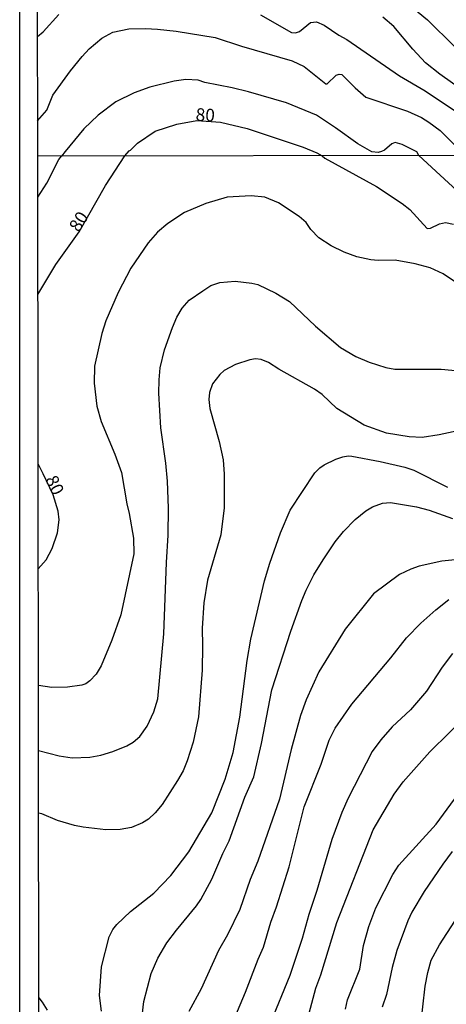
# Model space of a CAD drawing. Units: millimetres. Extents: x 185540 to 187954, y 1665972 to 1668746.
# Drawn here: x 185540 to 185624, y 1666359 to 1666553 of the extents above; entities that cross this region are included whole.
import ezdxf
from ezdxf.enums import TextEntityAlignment as Align

# ---------------------------------------------------------------- set-up
doc = ezdxf.new("R2010")
doc.units = ezdxf.units.MM
for name, color, linetype in [('IMAGEM', 7, 'Continuous'), ('V-CURVA_DE_NIVEL', 4, 'Continuous'), ('V-CURVA_MESTRA', 1, 'Continuous'), ('V-TEXTO_DE_ALTIMETRIA', 2, 'Continuous'), ('X-LIMITE_1000', 7, 'Continuous'), ('X-LIMITE_5000', 6, 'Continuous')]:
    doc.layers.add(name, color=color, linetype=linetype)
doc.styles.get("Standard").update_dxf_attribs({"font": 'txt.shx', "height": 5})
picture_1 = doc.add_image_def('image1.jpg', size_in_pixel=(4021, 4623))

msp = doc.modelspace()

# ---------------------------------------------------------------- linework, layer by layer
at = {"layer": 'V-CURVA_DE_NIVEL'}
for points in [[(185543.84, 1666549.72), (185544.95, 1666550.66), (185548.01, 1666554.05)], [(185587.82, 1666553.98), (185593.92, 1666550.53), (185594.73, 1666550.45), (185595.54, 1666550.72), (185597.67, 1666552.47), (185598.88, 1666552.64), (185600.36, 1666551.96), (185603.3, 1666549.98), (185604.87, 1666549.15), (185615.27, 1666541.94), (185620.3, 1666538.96), (185625.89, 1666535.21), (185629.14, 1666532.29), (185629.42, 1666532.21), (185632.07, 1666530.03), (185634.85, 1666527.31), (185635.61, 1666526.22)], [(185642.23, 1666526.23), (185641.1, 1666528.32), (185639.71, 1666530.1), (185637.01, 1666532.82), (185634.87, 1666534.53), (185628.65, 1666538.38), (185623.18, 1666542.28), (185620.41, 1666544.5), (185617.91, 1666547.19), (185614.14, 1666551.71), (185611.95, 1666553.54)], [(185543.86, 1666533.05), (185545.65, 1666535.14), (185546.84, 1666538.11), (185550.35, 1666542.95), (185552.61, 1666545.8), (185554.02, 1666547.29), (185556.51, 1666549.38), (185558.67, 1666550.55), (185561.82, 1666551.21), (185565.11, 1666551.32), (185567.49, 1666551.17), (185571.16, 1666550.79), (185578.87, 1666549.55), (185584.07, 1666547.82), (185594.05, 1666544.91), (185596.43, 1666543.8), (185600.72, 1666540.39), (185600.95, 1666540.39), (185602.74, 1666542.05), (185603.34, 1666542.31), (185603.89, 1666542.24), (185606.47, 1666539.6), (185608.58, 1666537.75), (185616.81, 1666534.98), (185619.62, 1666533.7), (185621.05, 1666532.8), (185623.24, 1666531.14), (185628.23, 1666526.21)], [(185619.04, 1666526.2), (185618.64, 1666526.92), (185615.78, 1666528.41), (185614.42, 1666528.79), (185613.74, 1666528.5), (185612.27, 1666527.28), (185611.69, 1666526.98), (185611.05, 1666526.79), (185609.77, 1666526.92), (185607.02, 1666528.5), (185602.65, 1666531.69), (185598.86, 1666534.17), (185592.94, 1666536.62), (185585.48, 1666538.81), (185582.26, 1666539.58), (185576.83, 1666540.64), (185575.51, 1666541.11), (185573.12, 1666541.2), (185570.78, 1666540.9), (185565.96, 1666539.71), (185562.93, 1666538.62), (185559.31, 1666536.81), (185555.77, 1666534.21), (185553, 1666531.46), (185549.27, 1666526.98), (185548.57, 1666526.11)], [(185543.88, 1666517.98), (185545.68, 1666520.77), (185548.03, 1666525.44), (185548.57, 1666526.11)], [(185619.04, 1666526.2), (185623.25, 1666522.36), (185629.02, 1666517.08)], [(185627.65, 1666500.26), (185623.87, 1666502.86), (185621.33, 1666504.01), (185618.31, 1666504.82), (185614.37, 1666505.54), (185611.02, 1666505.45), (185609.62, 1666505.62), (185606.82, 1666506.22), (185604.31, 1666507.15), (185601.77, 1666508.38), (185599.32, 1666509.95), (185597.75, 1666511.57), (185596.82, 1666512.97), (185595.44, 1666514.17), (185591.35, 1666516.86), (185588.7, 1666518.01), (185585.99, 1666518.24), (185581.23, 1666517.97), (185577.03, 1666516.74), (185572.83, 1666514.95), (185569.52, 1666512.79), (185567.51, 1666511.07), (185565.66, 1666508.94), (185562.24, 1666503.93), (185559.76, 1666499.18), (185557.34, 1666493.58), (185556.54, 1666491.07), (185555.05, 1666484.63), (185554.99, 1666481.23), (185555.54, 1666476.73), (185556.39, 1666473.68), (185559.11, 1666467.23), (185560.42, 1666463.58), (185561.42, 1666457.43), (185561.91, 1666455.48), (185562.75, 1666450.6), (185562.82, 1666447.55), (185560.25, 1666435.5), (185558.49, 1666430.45), (185556.39, 1666425.4), (185555.43, 1666423.74), (185554.17, 1666422.42), (185553.36, 1666421.87), (185552.55, 1666421.56), (185549.75, 1666421.17), (185546.66, 1666421.13), (185544.01, 1666421.5)], [(185544.02, 1666408.7), (185548.1, 1666407.6), (185550.69, 1666407.26), (185554.17, 1666407.34), (185556.29, 1666407.77), (185558.71, 1666408.49), (185561.46, 1666409.59), (185562.71, 1666410.36), (185564.03, 1666411.46), (185565.45, 1666413.52), (185566.78, 1666416.32), (185567.55, 1666418.87), (185568.78, 1666431.72), (185569.25, 1666445.81), (185569.61, 1666451.24), (185569.67, 1666456.54), (185569.46, 1666461.89), (185569.14, 1666465.41), (185568.18, 1666472.41), (185567.78, 1666479.24), (185567.8, 1666481.91), (185568.03, 1666484.24), (185568.88, 1666487.81), (185570.43, 1666492.22), (185571.3, 1666494.26), (185572.4, 1666496.04), (185573.76, 1666497.61), (185576.44, 1666499.51), (185578.03, 1666500.51), (185579.79, 1666501.12), (185582.85, 1666501.38), (185586.11, 1666501), (185587.3, 1666500.7), (185590.86, 1666499.05), (185593.54, 1666497.37), (185598.69, 1666492.51), (185603.59, 1666488.29), (185606.6, 1666486.49), (185609.28, 1666485.38), (185612.54, 1666484.32), (185614.33, 1666484.03), (185623.45, 1666483.98), (185627.65, 1666483.6)], [(185629.51, 1666472.44), (185623.07, 1666471.04), (185619.71, 1666470.54), (185617.17, 1666470.66), (185612.71, 1666471.36), (185608.26, 1666472.95), (185602.89, 1666476.26), (185599.96, 1666479.02), (185598.46, 1666480.06), (185591.42, 1666483.98), (185589.38, 1666485.34), (185587.94, 1666485.89), (185586.83, 1666486.02), (185585.69, 1666485.85), (185582.89, 1666484.92), (185580.64, 1666483.75), (185579.77, 1666482.95), (185578.34, 1666481.1), (185577.73, 1666479.41), (185577.63, 1666478.01), (185577.81, 1666476.27), (185579.68, 1666469.73), (185580.45, 1666466.09), (185580.68, 1666463.29), (185580.68, 1666456.62), (185580, 1666451.28), (185577.39, 1666442.33), (185576.63, 1666437.87), (185576.29, 1666432.87), (185576.41, 1666429.39), (185576.29, 1666424.55), (185575.57, 1666415.34), (185574.55, 1666410.3), (185573.36, 1666406.65), (185572.55, 1666404.7), (185571.47, 1666402.74), (185568.42, 1666398.03), (185567.06, 1666396.34), (185565.71, 1666395.14), (185564.56, 1666394.38), (185562.35, 1666393.47), (185560.11, 1666393.05), (185557.31, 1666393), (185552.81, 1666393.51), (185551.15, 1666393.85), (185547.76, 1666394.87), (185544.66, 1666396.19), (185544.04, 1666396.28)], [(185556.45, 1666357.18), (185556.03, 1666360.32), (185556.45, 1666365.92), (185557.94, 1666371.9), (185558.66, 1666373.3), (185559.49, 1666374.32), (185562.16, 1666376.86), (185566.81, 1666380.51), (185570.14, 1666383.97), (185573.68, 1666388.66), (185578.24, 1666396.38), (185580.85, 1666403), (185582.44, 1666408.26), (185583.73, 1666415.26), (185585.17, 1666426.46), (185585.94, 1666430.66), (185588.61, 1666442.2), (185589.65, 1666445.68), (185591.75, 1666451.66), (185593.7, 1666456.16), (185598.56, 1666463.54), (185599.52, 1666464.51), (185600.41, 1666465.13), (185602.66, 1666466.21), (185604.06, 1666466.7), (185605.12, 1666466.87), (185605.84, 1666466.8), (185611.44, 1666465.78), (185616.32, 1666464.62), (185618.06, 1666464.07), (185624.72, 1666460.71)], [(185630.83, 1666446.82), (185623.62, 1666446.06), (185619.12, 1666445.12), (185617.47, 1666444.53), (185615.22, 1666443.43), (185610.14, 1666439.63), (185604.5, 1666432.65), (185599.34, 1666424.25), (185596.86, 1666418.7), (185595.74, 1666415.6), (185593.85, 1666408.9), (185591.54, 1666399.1), (185587.28, 1666386.83), (185585.81, 1666383.19), (185583.73, 1666377.29), (185581.29, 1666372.24), (185579.57, 1666369.19), (185576.14, 1666361.63), (185573.68, 1666357.14)], [(185581.74, 1666353.45), (185584.88, 1666360.97), (185587.34, 1666367.45), (185588.44, 1666369.84), (185589.84, 1666374.79), (185590.97, 1666377.8), (185593.51, 1666385.69), (185596.44, 1666397.53), (185599.77, 1666406.01), (185601.4, 1666410.72), (185602.57, 1666413.1), (185605.86, 1666417.85), (185613.56, 1666427.01), (185616.61, 1666430.93), (185619.46, 1666433.82), (185622.39, 1666436.45), (185624.99, 1666438.51)], [(185625.69, 1666427.86), (185623.65, 1666425.14), (185620.58, 1666420.41), (185617.4, 1666416.74), (185613.83, 1666413.35), (185611.59, 1666410.78), (185609.85, 1666408.49), (185605.09, 1666399.27), (185603.84, 1666396.46), (185601.91, 1666391.12), (185598.94, 1666381.06), (185597.35, 1666376.31), (185596.02, 1666371.52), (185593.62, 1666364.26), (185589.71, 1666354.76)], [(185596.33, 1666352.6), (185598.75, 1666361.72), (185599.73, 1666364.39), (185602.91, 1666374.7), (185610.04, 1666392.99), (185614.17, 1666400.07), (185616, 1666402.49), (185621.26, 1666408.45), (185628.96, 1666416.08)], [(185625.67, 1666388.76), (185623.78, 1666386.26), (185620.09, 1666380.81), (185617.69, 1666376.74), (185616.91, 1666375.04), (185614.75, 1666369.19), (185613.81, 1666365.83), (185612.65, 1666360.49), (185611.82, 1666357.98)], [(185619.41, 1666354), (185620.3, 1666362.1), (185620.83, 1666364.86), (185621.49, 1666367.28), (185623.15, 1666370.33), (185626.14, 1666374.99)], [(185544.09, 1666359.83), (185544.73, 1666359), (185545.76, 1666357.39)]]:
    msp.add_lwpolyline(points, dxfattribs=at)
at = {"layer": 'V-CURVA_MESTRA'}
for points in [[(185605.99, 1666562.35), (185608.17, 1666560.95), (185610.34, 1666560.24), (185614.21, 1666558.07), (185617.06, 1666556.04), (185620.75, 1666553.02), (185626.08, 1666547.74), (185628.99, 1666544.5), (185632.66, 1666541.01), (185635.28, 1666538.94), (185638.25, 1666536.88), (185640.65, 1666534.76), (185646.15, 1666528.43), (185647.03, 1666526.86), (185647.16, 1666526.23)], [(185561.03, 1666526.12), (185561.93, 1666527.16), (185562.19, 1666527.24), (185563.57, 1666528.65), (185567.06, 1666530.99), (185571.29, 1666532.4), (185575.27, 1666533.12), (185579.93, 1666532.8), (185585.18, 1666531.53), (185596.22, 1666527.86), (185598.95, 1666526.77), (185599.99, 1666526.17)], [(185543.91, 1666498.78), (185547.44, 1666504.69), (185552.07, 1666511.16), (185557.22, 1666520.31), (185561.03, 1666526.12)], [(185599.99, 1666526.17), (185600.54, 1666525.67), (185610.72, 1666520.09), (185615.77, 1666516.74), (185617.27, 1666515.53), (185620.73, 1666511.82), (185621.37, 1666511.88), (185623.11, 1666512.73), (185624.3, 1666512.99), (185625.87, 1666512.63)], [(185543.98, 1666444.58), (185545.53, 1666446.33), (185546.74, 1666448.61), (185547.8, 1666451.66), (185548.12, 1666454.25), (185547.91, 1666455.95), (185546.89, 1666459.19), (185544.96, 1666463.33), (185543.95, 1666465.33)], [(185564.3, 1666354.55), (185564.81, 1666359.09), (185566.23, 1666364.65), (185567.57, 1666367.66), (185569.33, 1666370.67), (185571.22, 1666373.22), (185575.21, 1666377.99), (185576.06, 1666379.24), (185578.22, 1666383.27), (185580.36, 1666388.32), (185581.66, 1666390.86), (185584.73, 1666399.48), (185586.49, 1666403.51), (185588.04, 1666410.04), (185590.08, 1666420.65), (185593.79, 1666432.23), (185595.95, 1666438.3), (185596.82, 1666440.33), (185598.33, 1666443.35), (185600.16, 1666446.36), (185602.53, 1666449.88), (185604.18, 1666451.97), (185606.49, 1666454.29), (185608.6, 1666456.03), (185609.93, 1666456.81), (185611.91, 1666457.51), (185613.48, 1666457.68), (185618.57, 1666456.83), (185621.11, 1666456.18), (185625.7, 1666454.52)], [(185604.57, 1666357.56), (185605.01, 1666359.43), (185607.43, 1666365.49), (185608.15, 1666370.16), (185609.19, 1666373.89), (185610.59, 1666377.63), (185613.9, 1666384.16), (185615.11, 1666386.03), (185622.47, 1666394.11), (185629, 1666403.02)]]:
    msp.add_lwpolyline(points, dxfattribs=at)
at = {"layer": 'X-LIMITE_1000'}
msp.add_line((187953.23, 1666529), (185543.87, 1666526.1), dxfattribs=at)
at = {"layer": 'X-LIMITE_5000'}
msp.add_lwpolyline([(185540.96, 1668743.24), (186022.93, 1668743.86), (186504.9, 1668744.46), (186986.87, 1668745.04), (187468.84, 1668745.6), (187950.8, 1668746.14), (187951.41, 1668191.86), (187952.02, 1667637.57), (187952.62, 1667083.29), (187953.23, 1666529), (187953.84, 1665974.72), (187471.99, 1665974.18), (186990.14, 1665973.62), (186508.3, 1665973.04), (186026.45, 1665972.44), (185544.6, 1665971.82), (185543.87, 1666526.1), (185543.15, 1667080.39), (185542.42, 1667634.67), (185541.69, 1668188.96), (185540.96, 1668743.24)], dxfattribs=at)
msp.add_lwpolyline([(185540.96, 1668743.24), (186022.93, 1668743.86), (186504.9, 1668744.46), (186986.87, 1668745.04), (187468.84, 1668745.6), (187950.8, 1668746.14), (187951.41, 1668191.86), (187952.02, 1667637.57), (187952.62, 1667083.29), (187953.23, 1666529), (187953.84, 1665974.72), (187471.99, 1665974.18), (186990.14, 1665973.62), (186508.3, 1665973.04), (186026.45, 1665972.44), (185544.6, 1665971.82), (185543.87, 1666526.1), (185543.15, 1667080.39), (185542.42, 1667634.67), (185541.69, 1668188.96), (185540.96, 1668743.24)], dxfattribs=at)

# ---------------------------------------------------------------- texts
at = {"layer": 'V-TEXTO_DE_ALTIMETRIA'}
for rotation, p in [(357, (185574.94, 1666532.31)), (58, (185552.65, 1666510.51)), (296, (185544.59, 1666461.92))]:
    msp.add_text('80', height=2.5, rotation=rotation, dxfattribs=at).set_placement(p, align=Align.BOTTOM_LEFT)

# ---------------------------------------------------------------- referenced raster images: frames only (the image files are external)
at = {"layer": 'IMAGEM'}
image = msp.add_image(picture_1, insert=(185540.32, 1665971.82), size_in_units=(2413.36, 2774.68), dxfattribs=at)
image.dxf.flags = 7

doc.saveas('drawing.dxf')
